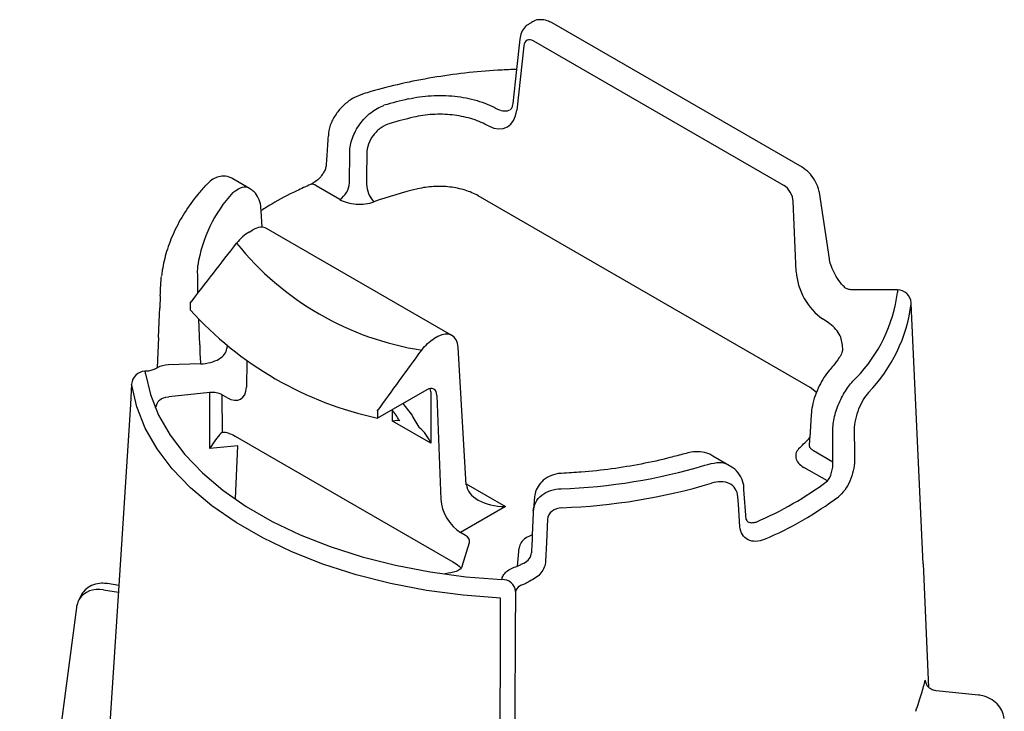
# Model space of a CAD drawing. Extents: x 20 to 283, y 11 to 186.
# Drawn here: x 202 to 237, y 64 to 89 of the extents above; entities that cross this region are included whole.
import ezdxf

# ---------------------------------------------------------------- set-up
doc = ezdxf.new("R2010")
doc.units = 0
doc.header["$MEASUREMENT"] = 0
doc.layers.add('DUENN-18', color=10, linetype='CONTINUOUS')
doc.layers.add('SICHTBAR', color=10, linetype='CONTINUOUS')

msp = doc.modelspace()

# ---------------------------------------------------------------- linework, layer by layer
at = {"layer": 'DUENN-18'}
for p, q in [((229.307, 82.773), (220.279, 87.985)), ((219.916, 87.809), (219.663, 85.484)), ((219.653, 86.96), (219.519, 85.728)), ((213.624, 82.861), (213.631, 83.972)), ((213.271, 82.263), (212.419, 82.755)), ((230.263, 75.475), (218.27, 82.398)), ((229.757, 79.657), (229.648, 82.191)), ((210.468, 81.263), (210.436, 81.852)), ((209.996, 81.085), (210.136, 81.166)), ((217.319, 77.357), (210.629, 81.219)), ((233.411, 79.001), (233.411, 78.909)), ((208.218, 77.009), (208.18, 77.941)), ((216.812, 77.312), (216.672, 77.231)), ((209.195, 76.954), (209.19, 76.886)), ((217.842, 71.962), (217.543, 76.918)), ((208.244, 76.327), (207.087, 76.292)), ((209.92, 76.421), (209.898, 75.485)), ((216.416, 75.393), (214.638, 74.367)), ((230.489, 75.29), (230.263, 75.475)), ((208.577, 75.292), (207.093, 75.141)), ((208.584, 73.268), (208.577, 75.292)), ((209.198, 75.108), (209.017, 75.212)), ((209.017, 75.212), (209.022, 73.849)), ((216.561, 75.313), (216.561, 73.46)), ((216.782, 75.185), (216.922, 71.43)), ((215.545, 74.89), (215.854, 74.516)), ((215.154, 74.664), (215.194, 74.617)), ((215.181, 74.256), (215.176, 74.638)), ((230.294, 74.485), (230.25, 73.669)), ((216.561, 73.46), (215.181, 74.256)), ((215.412, 74.297), (215.442, 74.272)), ((209.491, 73.721), (217.36, 69.178)), ((231.083, 72.782), (231.075, 73.902)), ((209.586, 73.37), (208.584, 73.268)), ((209.507, 71.447), (209.586, 73.37)), ((227.351, 72.648), (226.743, 72.997)), ((231.083, 72.782), (230.382, 73.187)), ((230.881, 72.097), (230.029, 72.589)), ((217.841, 71.99), (219.256, 71.173)), ((220.308, 71.534), (220.264, 71.048)), ((227.952, 70.706), (227.866, 71.786)), ((219.256, 71.173), (217.634, 70.238)), ((217.815, 70.133), (217.634, 70.238)), ((217.693, 69.023), (217.954, 69.879)), ((219.686, 69.019), (219.747, 69.687)), ((204.74, 68.169), (205.275, 68.086))]:
    msp.add_line(p, q, dxfattribs=at)
at = {"layer": 'DUENN-18', "flags": 128}
for points in [[(214.245, 83.93), (214.241, 83.089), (214.24, 82.819)], [(219.081, 67.864), (217.73, 67.97), (216.401, 68.147), (215.107, 68.395), (213.858, 68.711), (212.665, 69.093), (211.539, 69.537), (210.489, 70.039), (209.525, 70.596), (208.654, 71.202), (207.885, 71.852), (207.224, 72.541), (206.676, 73.262), (206.247, 74.009), (205.939, 74.776), (205.757, 75.556)], [(216.561, 75.313), (216.554, 75.387), (216.539, 75.438)], [(219.034, 52.994), (219.037, 53.839), (219.047, 57.222), (219.079, 67.101)]]:
    msp.add_lwpolyline(points, dxfattribs=at)
at = {"layer": 'DUENN-18'}
for centre, radius, start, end in [((219.791, 68.647), 17.715, 103.2007, 106.1321), ((219.814, 68.688), 16.993, 103.2007, 106.1321), ((212.854, 82.913), 0.772, 302.6951, 356.1501), ((213.138, 79.097), 5.057, 137.5399, 171.0836), ((212.277, 82.611), 0.203, 45.372, 106.54), ((215.236, 82.854), 0.997, 181.9928, 222.5635), ((219.669, 67.582), 15.485, 103.3541, 109.4924), ((217.873, 87.386), 10.689, 218.837, 261.1684), ((228.047, 79.588), 5.406, 315.795, 352.786), ((217.327, 86.847), 12.766, 222.1614, 257.8439), ((217.449, 77.022), 9.232, 180.077, 184.3144), ((207.137, 75.295), 0.999, 92.8981, 117.4712), ((225.28, 78.221), 6.74, 313.0909, 317.5155), ((220.521, 92.589), 20.789, 272.0451, 286.6013), ((223.442, 82.015), 12.397, 293.1238, 306.8708)]:
    msp.add_arc(centre, radius, start, end, dxfattribs=at)
for centre, major_axis, ratio, start_param, end_param in [((220.267, 87.569), (-0.236, 0.441), 0.597163, 5.516587, 7.000116), ((218.609, 86.202), (-0.709, 1.322), 0.597163, 2.44056, 3.858524), ((218.963, 86.392), (-0.458, 0.89), 0.606741, 2.4509, 3.15861), ((229.295, 82.358), (-0.236, 0.441), 0.597163, 4.033057, 5.516587), ((210.112, 80.363), (0.525, 0.851), 0.556894, 0.016279, 0.801596), ((230.817, 79.155), (-0.709, 1.322), 0.597163, 0.891464, 2.309428), ((220.365, 193.598), (9.903, 315.959), 0.030192, 1.944545, 1.945358), ((216.837, 76.481), (0.473, 0.882), 0.597163, 5.513894, 7.049784), ((209.192, 75.921), (-0.506, 0.862), 0.572322, 2.351987, 3.887877), ((216.428, 74.977), (0.236, 0.441), 0.597163, 5.487714, 7.049784), ((208.663, 75.008), (0.5, 0), 0.577311, 0.78539, 1.745282), ((220.365, 193.598), (-9.564, 327.184), 0.030197, 1.942107, 1.942919), ((214.663, 74.923), (0.751, -0.706), 0.166768, 0.334012, 0.954363), ((216.208, 74.314), (-0.465, 0.763), 0.239839, 1.160254, 1.780605), ((214.828, 74.049), (0.63, 0.208), 0.163895, 0.145368, 0.922121), ((216.208, 73.252), (-0.328, 0.822), 0.459146, 4.782312, 5.649689), ((208.671, 72.98), (0.459, 0.901), 0.210622, 0.394716, 1.354608), ((209.52, 72.895), (-0.72, 0.871), 0.547579, 5.589497, 5.911778), ((219.256, 71.99), (1.414, 0), 0.577382, 3.176499, 4.712389), ((217.628, 71.05), (-0.506, 0.862), 0.572322, 0.816097, 2.351987), ((217.462, 69.929), (0.5, 0), 0.577265, 6.108644, 7.068536), ((217.344, 68.378), (-0.719, 0.864), 0.552684, 4.934168, 5.021185), ((204.738, 67.347), (-0.905, 0.426), 0.793749, -1.215907, -0.100657)]:
    msp.add_ellipse(centre, major_axis=major_axis, ratio=ratio, start_param=start_param, end_param=end_param, dxfattribs=at)
for points, knots in [([(215.745, 85.893), (216.011, 85.956), (216.292, 85.996), (216.714, 86.021), (216.856, 86.023), (217.141, 86.016), (217.284, 86.007), (217.563, 85.977), (217.7, 85.956), (217.969, 85.904), (218.102, 85.872), (218.483, 85.76), (218.715, 85.667), (218.924, 85.554)], [0, 0, 0, 0, 0.25, 0.25, 0.375, 0.375, 0.5, 0.5, 0.625, 0.625, 0.75, 0.75, 1, 1, 1, 1]), ([(219.519, 85.728), (219.514, 85.697), (219.501, 85.606), (219.455, 85.525), (219.447, 85.513), (219.435, 85.511), (219.434, 85.511)], [0, 0, 0, 0, 0.192723, 0.56379, 0.95465, 1, 1, 1, 1]), ([(213.631, 83.972), (213.632, 84.054), (213.641, 84.138), (213.674, 84.307), (213.698, 84.395), (213.76, 84.568), (213.798, 84.653), (213.888, 84.821), (213.94, 84.904), (214.109, 85.137), (214.246, 85.28), (214.542, 85.512), (214.704, 85.603), (214.869, 85.664)], [0, 0, 0, 0, 0.125, 0.125, 0.25, 0.25, 0.375, 0.375, 0.5, 0.5, 0.75, 0.75, 1, 1, 1, 1]), ([(218.583, 84.949), (218.408, 85.045), (218.215, 85.123), (217.897, 85.217), (217.786, 85.244), (217.562, 85.288), (217.448, 85.305), (217.1, 85.342), (216.858, 85.348), (216.389, 85.319), (216.155, 85.285), (215.934, 85.232)], [0, 0, 0, 0, 0.25, 0.25, 0.375, 0.375, 0.5, 0.5, 0.75, 0.75, 1, 1, 1, 1]), ([(215.093, 85.012), (214.978, 84.979), (214.865, 84.924), (214.659, 84.78), (214.565, 84.689), (214.411, 84.488), (214.35, 84.377), (214.267, 84.152), (214.246, 84.038), (214.245, 83.93)], [0, 0, 0, 0, 0.25, 0.25, 0.5, 0.5, 0.75, 0.75, 1, 1, 1, 1]), ([(209.407, 82.511), (209.501, 82.58), (209.68, 82.71), (209.86, 82.737), (209.93, 82.709)], [0, 0, 0, 0, 0.4372103, 0.8290864, 0.8290864, 0.8290864, 0.8290864]), ([(218.27, 82.398), (218.13, 82.479), (217.969, 82.547), (217.625, 82.653), (217.437, 82.692), (217.053, 82.736), (216.856, 82.742), (216.464, 82.719), (216.275, 82.692), (216.092, 82.649)], [0, 0, 0, 0, 0.25, 0.25, 0.5, 0.5, 0.75, 0.75, 1, 1, 1, 1]), ([(213.271, 82.263), (213.43, 82.171), (213.639, 82.113), (214.085, 82.083), (214.31, 82.112), (214.502, 82.18)], [0, 0, 0, 0, 0.5, 0.5, 1, 1, 1, 1]), ([(209.996, 81.085), (209.917, 81.039), (209.839, 80.982), (209.687, 80.847), (209.614, 80.768), (209.547, 80.683)], [0, 0, 0, 0, 0.5, 0.5, 1, 1, 1, 1]), ([(208.149, 78.879), (208.148, 78.971), (208.144, 79.174), (208.14, 79.484), (208.139, 79.73), (208.141, 79.84), (208.142, 79.881)], [0, 0, 0, 0, 0.242834, 0.535826, 0.828752, 1, 1, 1, 1]), ([(231.434, 76.888), (231.42, 77.041), (231.392, 77.358), (231.088, 77.703), (230.836, 77.87), (230.767, 77.915)], [0, 0, 0, 0, 0.406839, 0.837347, 1, 1, 1, 1]), ([(208.244, 76.327), (208.493, 76.335), (208.733, 76.398), (208.992, 76.551), (209.062, 76.611), (209.159, 76.743), (209.186, 76.813), (209.19, 76.886)], [0, 0, 0, 0, 0.5, 0.5, 0.75, 0.75, 1, 1, 1, 1]), ([(231.432, 76.887), (231.43, 76.837), (231.425, 76.735), (231.349, 76.613), (231.31, 76.551)], [0, 0, 0, 0, 0.488769, 1, 1, 1, 1]), ([(231.312, 76.551), (231.241, 76.453), (231.127, 76.297), (230.995, 76.143), (230.946, 76.085)], [0, 0, 0, 0, 0.6210817, 1, 1, 1, 1]), ([(230.946, 76.083), (230.882, 76.003), (230.756, 75.844), (230.582, 75.53), (230.435, 75.179), (230.328, 74.817), (230.308, 74.594), (230.298, 74.487)], [0, 0, 0, 0, 0.200919, 0.396049, 0.604097, 0.810539, 1, 1, 1, 1]), ([(231.075, 73.902), (231.076, 73.984), (231.082, 74.069), (231.105, 74.245), (231.122, 74.336), (231.166, 74.519), (231.193, 74.611), (231.257, 74.793), (231.293, 74.885), (231.412, 75.147), (231.507, 75.314), (231.707, 75.601), (231.815, 75.725), (231.923, 75.819)], [0, 0, 0, 0, 0.125, 0.125, 0.25, 0.25, 0.375, 0.375, 0.5, 0.5, 0.75, 0.75, 1, 1, 1, 1]), ([(206.621, 74.739), (206.662, 74.867), (206.688, 74.95), (206.836, 75.081), (206.958, 75.128), (207.093, 75.141)], [0, 0, 0, 0, 0.5, 0.5, 1, 1, 1, 1]), ([(229.885, 73.3), (229.767, 73.189), (229.717, 73.059), (229.769, 72.801), (229.87, 72.681), (230.029, 72.589)], [0, 0, 0, 0, 0.5, 0.5, 1, 1, 1, 1]), ([(230.382, 73.187), (230.348, 73.21), (230.278, 73.257), (230.233, 73.334), (230.241, 73.381), (230.238, 73.449)], [0, 0, 0, 0, 0.398731, 0.811687, 1, 1, 1, 1]), ([(225.723, 73.075), (225.548, 73.035), (225.041, 72.894), (224.166, 72.7), (223.095, 72.525), (222.129, 72.419), (221.521, 72.386), (221.284, 72.373)], [0, 0, 0, 0, 0.125639, 0.365447, 0.605471, 0.845641, 1, 1, 1, 1]), ([(226.743, 72.997), (226.695, 73.026), (226.56, 73.109), (226.289, 73.155), (225.993, 73.155), (225.802, 73.098), (225.723, 73.075)], [0, 0, 0, 0, 0.162985, 0.4628, 0.777293, 1, 1, 1, 1]), ([(226.461, 72.666), (226.607, 72.706), (226.867, 72.777), (227.116, 72.764), (227.206, 72.731)], [0, 0, 0, 0, 0.4463443, 0.7966061, 0.7966061, 0.7966061, 0.7966061]), ([(227.866, 71.786), (227.866, 71.839), (227.865, 72.002), (227.759, 72.259), (227.583, 72.511), (227.416, 72.609), (227.348, 72.649)], [0, 0, 0, 0, 0.145362, 0.447908, 0.776046, 1, 1, 1, 1]), ([(230.881, 72.097), (230.947, 72.165), (231.001, 72.276), (231.072, 72.526), (231.088, 72.666), (231.083, 72.782)], [0, 0, 0, 0, 0.5, 0.5, 1, 1, 1, 1]), ([(221.284, 72.37), (221.269, 72.37), (221.143, 72.372), (220.905, 72.306), (220.621, 72.144), (220.423, 71.911), (220.323, 71.701), (220.319, 71.574), (220.308, 71.534)], [0, 0, 0, 0, 0.0307566, 0.2571858, 0.4920635, 0.6965595, 0.8958799, 0.9681618, 0.9681618, 0.9681618, 0.9681618]), ([(220.262, 71.016), (220.266, 71.122), (220.296, 71.226), (220.4, 71.419), (220.475, 71.507), (220.751, 71.726), (221.005, 71.811), (221.263, 71.813)], [0, 0, 0, 0, 0.25, 0.25, 0.5, 0.5, 1, 1, 1, 1]), ([(220.261, 71.008), (220.246, 70.656), (220.223, 70.153), (220.201, 69.65), (220.195, 69.499)], [0, 0, 0, 0, 0.7, 1, 1, 1, 1]), ([(227.952, 70.706), (227.987, 70.637), (228.036, 70.6), (228.155, 70.581), (228.259, 70.603), (228.311, 70.614)], [0, 0, 0, 0, 0.125106, 0.563983, 1, 1, 1, 1]), ([(220.201, 70.134), (220.13, 70.105), (219.967, 70.038), (219.799, 69.879), (219.764, 69.751), (219.747, 69.687)], [0, 0, 0, 0, 0.278918, 0.639464, 1, 1, 1, 1]), ([(217.693, 69.023), (217.669, 68.945), (217.588, 68.874), (217.361, 68.789), (217.217, 68.774), (217.076, 68.739)], [0, 0, 0, 0, 0.5, 0.5, 1, 1, 1, 1]), ([(219.125, 68.538), (219.131, 68.589), (219.148, 68.639), (219.205, 68.734), (219.245, 68.781), (219.343, 68.864), (219.402, 68.903), (219.534, 68.969), (219.607, 68.996), (219.686, 69.019)], [0, 0, 0, 0, 0.25, 0.25, 0.5, 0.5, 0.75, 0.75, 1, 1, 1, 1]), ([(219.686, 69.019), (219.718, 69.037), (219.754, 69.055), (219.833, 69.093), (219.876, 69.111), (219.916, 69.129)], [0, 0, 0, 0, 0.5, 0.5, 1, 1, 1, 1])]:
    msp.add_open_spline(points, degree=3, knots=knots, dxfattribs=at)
for points in [[(218.924, 85.554), (218.941, 85.545), (218.957, 85.537), (218.972, 85.529)], [(218.642, 84.919), (218.623, 84.928), (218.603, 84.938), (218.583, 84.949)], [(207.868, 78.517), (208.426, 79.241), (208.985, 79.963), (209.547, 80.683)], [(230.767, 77.915), (230.749, 77.927), (230.73, 77.939), (230.71, 77.952)], [(216.232, 76.824), (216.361, 77.001), (216.516, 77.14), (216.672, 77.231)], [(214.628, 74.614), (215.161, 75.353), (215.695, 76.09), (216.232, 76.824)], [(216.125, 74.046), (216.136, 74.03), (216.15, 74.016), (216.167, 74.004)], [(209.271, 73.816), (209.343, 73.794), (209.416, 73.764), (209.491, 73.721)], [(230.238, 73.449), (230.249, 73.526), (230.253, 73.602), (230.25, 73.669)], [(219.916, 69.129), (220.079, 69.2), (220.188, 69.351), (220.195, 69.506)], [(217.36, 69.178), (217.435, 69.135), (217.508, 69.081), (217.58, 69.02)], [(219.079, 67.101), (219.08, 67.356), (219.08, 67.61), (219.081, 67.864)]]:
    msp.add_open_spline(points, degree=3, dxfattribs=at)
at = {"layer": 'SICHTBAR'}
for p, q in [((220.126, 88.615), (220.202, 88.66)), ((229.967, 83.428), (220.939, 88.64)), ((219.772, 88.053), (219.653, 86.96)), ((219.653, 86.96), (219.606, 86.961)), ((210.017, 82.658), (209.412, 83.015)), ((230.954, 80.123), (230.592, 82.511)), ((233.411, 79.001), (231.83, 79.001)), ((206.788, 78.786), (206.769, 78.344)), ((233.909, 78.499), (233.91, 78.527)), ((234.344, 69.1), (233.909, 78.499)), ((206.723, 77.275), (206.676, 76.181)), ((205.755, 75.592), (205.708, 74.855)), ((205.757, 75.556), (205.755, 75.592)), ((205.708, 74.855), (205.29, 68.328)), ((220.262, 71.016), (220.261, 71.008)), ((234.547, 64.64), (234.357, 69.1)), ((205.29, 68.326), (204.836, 61.224)), ((205.29, 68.326), (204.879, 68.39)), ((203.762, 67.53), (201.712, 51.863)), ((219.591, 53.459), (219.622, 67.352)), ((236.335, 64.364), (234.815, 64.519))]:
    msp.add_line(p, q, dxfattribs=at)
at = {"layer": 'SICHTBAR', "flags": 128}
for points in [[(206.723, 77.275), (206.759, 78.113), (206.769, 78.345)], [(206.254, 75.968), (206.431, 75.215), (206.727, 74.474), (207.142, 73.752), (207.671, 73.056), (208.31, 72.39), (209.053, 71.763), (209.894, 71.177), (210.825, 70.639), (211.839, 70.154), (212.927, 69.725), (214.079, 69.356), (215.286, 69.051), (216.536, 68.811), (217.819, 68.64), (219.125, 68.538)], [(231.851, 73.952), (231.856, 73.104), (231.858, 72.831)], [(227.723, 70.444), (227.666, 71.262), (227.648, 71.525)], [(220.776, 70.712), (220.737, 69.876), (220.707, 69.203)], [(219.624, 68.111), (219.623, 67.69), (219.622, 67.352)]]:
    msp.add_lwpolyline(points, dxfattribs=at)
at = {"layer": 'SICHTBAR'}
for centre, radius, start, end in [((233.411, 78.501), 0.5, 2.9859, 90), ((228.341, 79.204), 5.613, 315.795, 352.786), ((206.254, 75.56), 0.5, 92.2549, 176.3399), ((206.099, 75.983), 0.156, 354.781, 29.528), ((220.527, 92.701), 21.584, 272.0451, 286.6013), ((223.559, 81.823), 12.867, 293.1238, 306.8708), ((219.145, 68.056), 0.482, 6.4528, 92.33)]:
    msp.add_arc(centre, radius, start, end, dxfattribs=at)
for centre, major_axis, ratio, start_param, end_param in [((204.738, 67.347), (0.905, -0.426), 0.793749, 3.040935, 3.15686), ((218.889, 30.917), (15.586, 34.635), 0.031631, 6.039266, 6.102873), ((218.889, 30.917), (15.586, 34.635), 0.031631, 5.97566, 6.039266)]:
    msp.add_ellipse(centre, major_axis=major_axis, ratio=ratio, start_param=start_param, end_param=end_param, dxfattribs=at)
for points, knots in [([(220.126, 88.615), (220.07, 88.581), (219.943, 88.501), (219.82, 88.296), (219.788, 88.134), (219.772, 88.053)], [0, 0, 0, 0, 0.2828425, 0.6407775, 1, 1, 1, 1]), ([(220.939, 88.64), (220.88, 88.67), (220.747, 88.737), (220.519, 88.768), (220.316, 88.742), (220.226, 88.677), (220.202, 88.66)], [0, 0, 0, 0, 0.252346, 0.575087, 0.888749, 1, 1, 1, 1]), ([(219.606, 86.961), (219.396, 86.952), (218.788, 86.927), (217.79, 86.838), (216.624, 86.675), (215.488, 86.452), (214.661, 86.241), (214.214, 86.107), (214.123, 86.08)], [0, 0, 0, 0, 0.11026, 0.319211, 0.52827, 0.737427, 0.946717, 1, 1, 1, 1]), ([(214.123, 86.078), (214.006, 86.035), (213.763, 85.945), (213.436, 85.703), (213.155, 85.398), (212.958, 85.044), (212.858, 84.757), (212.86, 84.597), (212.86, 84.564)], [0, 0, 0, 0, 0.180485, 0.372047, 0.563306, 0.754719, 0.948567, 1, 1, 1, 1]), ([(212.851, 84.563), (212.834, 84.312), (212.809, 83.955), (212.785, 83.597), (212.778, 83.49)], [0, 0, 0, 0, 0.699999, 1, 1, 1, 1]), ([(212.775, 83.485), (212.775, 83.477), (212.775, 83.447), (212.745, 83.34), (212.669, 83.196), (212.55, 83.042), (212.406, 82.912), (212.284, 82.832), (212.234, 82.813), (212.222, 82.809)], [0, 0, 0, 0, 0.06121, 0.225978, 0.38668, 0.56713, 0.764164, 0.9433, 1, 1, 1, 1]), ([(230.592, 82.511), (230.58, 82.57), (230.547, 82.729), (230.425, 82.981), (230.226, 83.247), (230.054, 83.367), (229.967, 83.428)], [0, 0, 0, 0, 0.165051, 0.438385, 0.715282, 1, 1, 1, 1]), ([(209.412, 83.015), (209.366, 83.03), (209.249, 83.103), (209.02, 83.117), (208.784, 83.054), (208.59, 82.941), (208.489, 82.832), (208.441, 82.781)], [0, 0, 0, 0, 0.1323528, 0.3677165, 0.5831063, 0.8060719, 1, 1, 1, 1]), ([(208.438, 82.786), (208.338, 82.673), (208.051, 82.348), (207.651, 81.786), (207.273, 81.097), (207.008, 80.404), (206.881, 79.871), (206.842, 79.576), (206.833, 79.507)], [0, 0, 0, 0, 0.113106, 0.325133, 0.536232, 0.745699, 0.940704, 1, 1, 1, 1]), ([(210.436, 81.852), (210.425, 81.907), (210.422, 82.077), (210.343, 82.307), (210.208, 82.533), (210.075, 82.62), (210.017, 82.658)], [0, 0, 0, 0, 0.178446, 0.505381, 0.785906, 1, 1, 1, 1]), ([(212.219, 82.805), (212.051, 82.729), (211.563, 82.509), (210.958, 82.198), (210.559, 81.942), (210.434, 81.861)], [0, 0, 0, 0, 0.2642276, 0.765584, 0.9958746, 0.9958746, 0.9958746, 0.9958746]), ([(231.448, 79.145), (231.412, 79.188), (231.306, 79.314), (231.152, 79.555), (231.022, 79.838), (230.969, 80.026), (230.956, 80.11), (230.954, 80.123)], [0, 0, 0, 0, 0.142549, 0.421651, 0.701336, 0.954399, 1, 1, 1, 1]), ([(206.788, 78.787), (206.793, 78.898), (206.799, 79.036), (206.813, 79.291), (206.822, 79.406), (206.831, 79.482)], [0, 0, 0, 0, 0.5, 0.5, 1, 1, 1, 1]), ([(231.79, 79.003), (231.781, 79.002), (231.723, 79.001), (231.623, 79.023), (231.517, 79.072), (231.472, 79.126), (231.452, 79.15)], [0, 0, 0, 0, 0.0657433, 0.4307154, 0.7527151, 1, 1, 1, 1]), ([(231.83, 79.001), (231.827, 79.001), (231.813, 79.001), (231.8, 79.001), (231.79, 79.001)], [0, 0, 0, 0, 0.249833, 1, 1, 1, 1]), ([(206.676, 76.181), (206.672, 76.179), (206.649, 76.162), (206.586, 76.128), (206.446, 76.084), (206.319, 76.059), (206.245, 76.062), (206.235, 76.062)], [0.2180966, 0.2180966, 0.2180966, 0.2180966, 0.2522776, 0.4681887, 0.6985433, 0.9606189, 1, 1, 1, 1]), ([(232.365, 75.29), (232.302, 75.222), (232.238, 75.135), (232.118, 74.935), (232.06, 74.82), (231.962, 74.576), (231.921, 74.447), (231.865, 74.191), (231.85, 74.066), (231.851, 73.952)], [0, 0, 0, 0, 0.25, 0.25, 0.5, 0.5, 0.75, 0.75, 1, 1, 1, 1]), ([(231.858, 72.831), (231.858, 72.718), (231.844, 72.595), (231.787, 72.342), (231.745, 72.215), (231.588, 71.857), (231.44, 71.652), (231.279, 71.529)], [0, 0, 0, 0, 0.25, 0.25, 0.5, 0.5, 1, 1, 1, 1]), ([(227.648, 71.525), (227.64, 71.636), (227.608, 71.734), (227.503, 71.896), (227.429, 71.959), (227.252, 72.045), (227.15, 72.067), (226.929, 72.071), (226.813, 72.053), (226.694, 72.017)], [0, 0, 0, 0, 0.25, 0.25, 0.5, 0.5, 0.75, 0.75, 1, 1, 1, 1]), ([(221.297, 71.131), (221.166, 71.126), (221.035, 71.08), (220.842, 70.929), (220.781, 70.823), (220.776, 70.712)], [0, 0, 0, 0, 0.5, 0.5, 1, 1, 1, 1]), ([(228.612, 69.989), (228.506, 69.943), (228.4, 69.919), (228.197, 69.913), (228.101, 69.933), (227.851, 70.056), (227.738, 70.226), (227.723, 70.444)], [0, 0, 0, 0, 0.25, 0.25, 0.5, 0.5, 1, 1, 1, 1]), ([(220.707, 69.203), (220.703, 69.126), (220.687, 69.052), (220.63, 68.908), (220.589, 68.838), (220.489, 68.713), (220.427, 68.655), (220.29, 68.556), (220.214, 68.515), (220.131, 68.483)], [0, 0, 0, 0, 0.25, 0.25, 0.5, 0.5, 0.75, 0.75, 1, 1, 1, 1]), ([(204.879, 68.39), (204.808, 68.397), (204.637, 68.413), (204.372, 68.359), (204.123, 68.217), (203.96, 68.055), (203.917, 67.937), (203.871, 67.843)], [0, 0, 0, 0, 0.177253, 0.430091, 0.674917, 0.914903, 1, 1, 1, 1]), ([(220.131, 68.483), (220.1, 68.457), (220.065, 68.433), (219.986, 68.392), (219.945, 68.375), (219.904, 68.363)], [0, 0, 0, 0, 0.5, 0.5, 1, 1, 1, 1]), ([(203.828, 67.762), (203.811, 67.703), (203.776, 67.631), (203.765, 67.552), (203.762, 67.53)], [0, 0, 0, 0, 0.723761, 1, 1, 1, 1]), ([(234.815, 64.519), (234.792, 64.527), (234.712, 64.528), (234.598, 64.588), (234.5, 64.674), (234.467, 64.727), (234.418, 64.902)], [0, 0, 0, 0, 0.151844, 0.511499, 0.800813, 1, 1, 1, 1]), ([(237.272, 63.52), (237.256, 63.596), (237.22, 63.765), (237.069, 64.001), (236.839, 64.202), (236.581, 64.325), (236.406, 64.353), (236.335, 64.364)], [0, 0, 0, 0, 0.173816, 0.390497, 0.613003, 0.845017, 1, 1, 1, 1])]:
    msp.add_open_spline(points, degree=3, knots=knots, dxfattribs=at)
msp.add_open_spline([(219.904, 68.363), (219.745, 68.316), (219.636, 68.218), (219.624, 68.111)], degree=3, dxfattribs=at)

doc.saveas('drawing.dxf')
